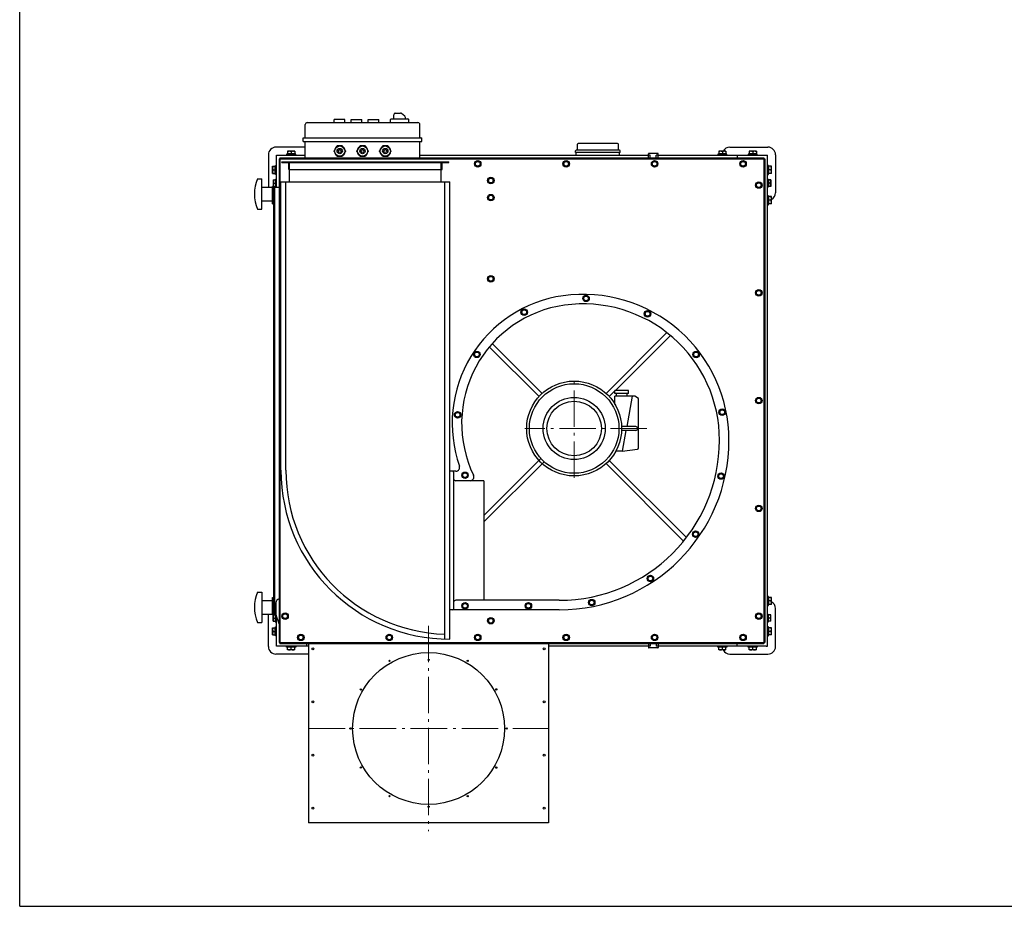
# Model space of a CAD drawing. Units: millimetres. Extents: x -21113 to -14433, y 16594 to 21958.
# Drawn here: x -21113 to -18519, y 16594 to 18930 of the extents above; entities that cross this region are included whole.
import ezdxf

# ---------------------------------------------------------------- set-up
doc = ezdxf.new("R2010")
doc.units = ezdxf.units.MM
doc.linetypes.add('L.PUNKTOWA_C', pattern=[11.2, 8, -1.3, 0.6, -1.3])
doc.layers.add('KL - KONTUR', color=1, linetype='Continuous', lineweight=25)
doc.layers.add('KL - OŚ_CENTRALNA', color=2, linetype='L.PUNKTOWA_C', lineweight=9)

msp = doc.modelspace()

# ---------------------------------------------------------------- linework, layer by layer
at = {"ltscale": 12}
for q in [(-21112.7, 21957.6), (-14433, 16593.6)]:
    msp.add_line((-21112.7, 16593.6), q, dxfattribs=at)
at = {"layer": 'KL - KONTUR', "ltscale": 12}
for p, q in [((-20127.4, 18668.7), (-20127.4, 18679.7)), ((-20123.4, 18683.7), (-20109.4, 18683.7)), ((-20098, 18675.9), (-20106.9, 18682.8)), ((-20360.5, 18620.7), (-20360.5, 18653.7)), ((-20355.5, 18658.7), (-20063.5, 18658.7)), ((-20284.5, 18658.7), (-20284.5, 18666.7)), ((-20256.5, 18666.7), (-20284.5, 18666.7)), ((-20256.5, 18658.7), (-20256.5, 18666.7)), ((-20239.5, 18658.7), (-20239.5, 18666.7)), ((-20239.5, 18666.7), (-20211.5, 18666.7)), ((-20211.5, 18658.7), (-20211.5, 18666.7)), ((-20194.5, 18658.7), (-20194.5, 18666.7)), ((-20194.5, 18666.7), (-20166.5, 18666.7)), ((-20166.5, 18658.7), (-20166.5, 18666.7)), ((-20135.9, 18658.7), (-20135.9, 18666.7)), ((-20133.9, 18668.7), (-20089.9, 18668.7)), ((-20096.4, 18668.7), (-20096.4, 18672.7)), ((-20087.9, 18658.7), (-20087.9, 18666.7)), ((-20058.5, 18620.7), (-20058.5, 18653.7)), ((-20365.5, 18618.7), (-20053.5, 18618.7)), ((-20365.5, 18608.7), (-20365.5, 18618.7)), ((-20365.5, 18608.7), (-20053.5, 18608.7)), ((-20360.5, 18566.2), (-20360.5, 18608.7)), ((-20058.5, 18566.2), (-20058.5, 18608.7)), ((-20053.5, 18608.7), (-20053.5, 18618.7)), ((-19643.5, 18586.2), (-19643.5, 18601.7)), ((-19537.5, 18603.7), (-19641.5, 18603.7)), ((-19535.5, 18586.2), (-19535.5, 18601.7)), ((-20457.5, 18574.2), (-20457.5, 18488.7)), ((-20360.5, 18594.2), (-20437.5, 18594.2)), ((-20436.5, 18573.2), (-20360.5, 18573.2)), ((-20436.5, 18488.7), (-20436.5, 18573.2)), ((-20409.5, 18575.7), (-20409.5, 18573.2)), ((-20385.5, 18575.7), (-20409.5, 18575.7)), ((-20407, 18583.2), (-20407, 18576.3)), ((-20388, 18583.2), (-20407, 18583.2)), ((-20388, 18576.3), (-20407, 18576.3)), ((-20406.3, 18576.3), (-20406.3, 18575.7)), ((-20397.5, 18582), (-20397.5, 18576.3)), ((-20388.7, 18576.3), (-20388.7, 18575.7)), ((-20388, 18583.2), (-20388, 18576.3)), ((-20385.5, 18573.2), (-20385.5, 18575.7)), ((-20277.9, 18596.1), (-20284.5, 18584.7)), ((-20284.5, 18582.6), (-20284.5, 18584.7)), ((-20284.5, 18584.7), (-20284.5, 18582.6)), ((-20284.5, 18582.6), (-20277.9, 18571.2)), ((-20277.9, 18596.1), (-20276.1, 18597.2)), ((-20262.9, 18597.2), (-20276.1, 18597.2)), ((-20262.9, 18597.2), (-20261.1, 18596.1)), ((-20254.5, 18584.7), (-20261.1, 18596.1)), ((-20261.1, 18571.2), (-20254.5, 18582.6)), ((-20254.5, 18584.7), (-20254.5, 18582.6)), ((-20217.9, 18596.1), (-20224.5, 18584.7)), ((-20224.5, 18582.6), (-20224.5, 18584.7)), ((-20224.5, 18584.7), (-20224.5, 18582.6)), ((-20224.5, 18582.6), (-20217.9, 18571.2)), ((-20217.9, 18596.1), (-20216.1, 18597.2)), ((-20202.9, 18597.2), (-20216.1, 18597.2)), ((-20202.9, 18597.2), (-20201.1, 18596.1)), ((-20194.5, 18584.7), (-20201.1, 18596.1)), ((-20201.1, 18571.2), (-20194.5, 18582.6)), ((-20194.5, 18584.7), (-20194.5, 18582.6)), ((-20157.9, 18596.1), (-20164.5, 18584.7)), ((-20164.5, 18582.6), (-20164.5, 18584.7)), ((-20164.5, 18584.7), (-20164.5, 18582.6)), ((-20164.5, 18582.6), (-20157.9, 18571.2)), ((-20157.9, 18596.1), (-20156.1, 18597.2)), ((-20142.9, 18597.2), (-20156.1, 18597.2)), ((-20142.9, 18597.2), (-20141.1, 18596.1)), ((-20134.5, 18584.7), (-20141.1, 18596.1)), ((-20141.1, 18571.2), (-20134.5, 18582.6)), ((-20134.5, 18584.7), (-20134.5, 18582.6)), ((-20058.5, 18573.2), (-19456.5, 18573.2)), ((-19648.5, 18579.7), (-19648.5, 18584.2)), ((-19530.5, 18579.7), (-19648.5, 18579.7)), ((-19532.5, 18586.2), (-19646.5, 18586.2)), ((-19646.3, 18573.2), (-19646.3, 18579.7)), ((-19532.8, 18573.2), (-19532.8, 18579.7)), ((-19530.5, 18579.7), (-19530.5, 18584.2)), ((-19456.5, 18566.2), (-19456.5, 18576.7)), ((-19451.5, 18573), (-19456.5, 18573)), ((-19431.5, 18577.7), (-19455.5, 18577.7)), ((-19451.5, 18566.2), (-19451.5, 18573)), ((-19435.5, 18566.2), (-19435.5, 18573)), ((-19430.5, 18573), (-19435.5, 18573)), ((-19430.5, 18566.2), (-19430.5, 18576.7)), ((-19430.5, 18573.2), (-19146.5, 18573.2)), ((-19273.5, 18575.7), (-19273.5, 18573.2)), ((-19249.5, 18575.7), (-19273.5, 18575.7)), ((-19271, 18583.2), (-19271, 18576.3)), ((-19252, 18583.2), (-19271, 18583.2)), ((-19252, 18576.3), (-19271, 18576.3)), ((-19270.3, 18576.3), (-19270.3, 18575.7)), ((-19261.5, 18582), (-19261.5, 18576.3)), ((-19252.7, 18576.3), (-19252.7, 18575.7)), ((-19252, 18583.2), (-19252, 18576.3)), ((-19249.5, 18573.2), (-19249.5, 18575.7)), ((-19241.5, 18594.2), (-19141.5, 18594.2)), ((-19222.5, 18573.2), (-19222.5, 18566.2)), ((-19193.5, 18575.7), (-19193.5, 18573.2)), ((-19169.5, 18575.7), (-19193.5, 18575.7)), ((-19191, 18583.2), (-19191, 18576.3)), ((-19172, 18583.2), (-19191, 18583.2)), ((-19172, 18576.3), (-19191, 18576.3)), ((-19190.3, 18576.3), (-19190.3, 18575.7)), ((-19181.5, 18582), (-19181.5, 18576.3)), ((-19172.7, 18576.3), (-19172.7, 18575.7)), ((-19172, 18583.2), (-19172, 18576.3)), ((-19169.5, 18573.2), (-19169.5, 18575.7)), ((-19146.5, 18573.2), (-19142.5, 18573.2)), ((-19142.5, 17279.2), (-19142.5, 18573.2)), ((-19121.5, 18574.2), (-19121.5, 18474.2)), ((-20429.5, 18563.7), (-20429.5, 17288.7)), ((-20429.5, 18563.7), (-19149.5, 18563.7)), ((-20427, 18566.2), (-20427, 17286.2)), ((-20427, 18566.2), (-19152, 18566.2)), ((-20422, 18553.6), (-20422, 18555.6)), ((-20422, 18555.6), (-19982, 18555.6)), ((-20422, 18553.6), (-19982, 18553.6)), ((-20404, 18535.6), (-20404, 18553.6)), ((-20402, 18502.6), (-20402, 18553.6)), ((-20276.1, 18570.2), (-20277.9, 18571.2)), ((-20276.1, 18570.2), (-20262.9, 18570.2)), ((-20261.1, 18571.2), (-20262.9, 18570.2)), ((-20216.1, 18570.2), (-20217.9, 18571.2)), ((-20216.1, 18570.2), (-20202.9, 18570.2)), ((-20201.1, 18571.2), (-20202.9, 18570.2)), ((-20156.1, 18570.2), (-20157.9, 18571.2)), ((-20156.1, 18570.2), (-20142.9, 18570.2)), ((-20141.1, 18571.2), (-20142.9, 18570.2)), ((-20002, 18502.6), (-20002, 18553.6)), ((-20000, 18535.6), (-20000, 18553.6)), ((-19982, 18553.6), (-19982, 18555.6)), ((-19152, 18566.2), (-19152, 17286.2)), ((-19149.5, 18563.7), (-19149.5, 17288.7)), ((-20446.5, 18543.7), (-20439.6, 18543.7)), ((-20446.5, 18524.7), (-20446.5, 18543.7)), ((-20446.5, 18524.7), (-20439.6, 18524.7)), ((-20445.3, 18534.2), (-20439.6, 18534.2)), ((-20439.6, 18524.7), (-20439.6, 18543.7)), ((-20439.6, 18543), (-20439, 18543)), ((-20439.6, 18525.4), (-20439, 18525.4)), ((-20439, 18546.2), (-20436.5, 18546.2)), ((-20439, 18522.2), (-20439, 18546.2)), ((-20436.5, 18522.2), (-20439, 18522.2)), ((-20404, 18535.6), (-20000, 18535.6)), ((-19140, 18546.2), (-19142.5, 18546.2)), ((-19142.5, 18522.2), (-19140, 18522.2)), ((-19140, 18522.2), (-19140, 18546.2)), ((-19139.4, 18543), (-19140, 18543)), ((-19139.4, 18525.4), (-19140, 18525.4)), ((-19132.5, 18543.7), (-19139.4, 18543.7)), ((-19139.4, 18524.7), (-19139.4, 18543.7)), ((-19133.7, 18534.2), (-19139.4, 18534.2)), ((-19132.5, 18524.7), (-19139.4, 18524.7)), ((-19132.5, 18524.7), (-19132.5, 18543.7)), ((-20486.5, 18510.7), (-20474.5, 18510.7)), ((-20474.5, 18430.7), (-20474.5, 18510.7)), ((-20444.9, 18507.7), (-20438.9, 18507.7)), ((-20444.9, 18507.7), (-20444.9, 18490.7)), ((-20443.9, 18499.2), (-20438.9, 18499.2)), ((-20438.9, 18507.7), (-20438.9, 18490.7)), ((-20438.9, 18507.1), (-20438.5, 18507.1)), ((-20438.5, 18509.7), (-20436.5, 18509.7)), ((-20438.5, 18488.7), (-20438.5, 18509.7)), ((-20424.5, 18502.6), (-19979.5, 18502.6)), ((-20424.5, 17742.6), (-20424.5, 18502.6)), ((-20411.5, 17742.6), (-20411.5, 18502.6)), ((-19992.5, 17297.8), (-19992.5, 18502.6)), ((-19979.5, 17297.6), (-19979.5, 18502.6)), ((-19140.5, 18509.7), (-19142.5, 18509.7)), ((-19140.5, 18488.7), (-19140.5, 18509.7)), ((-19140.1, 18507.1), (-19140.5, 18507.1)), ((-19134.1, 18507.7), (-19140.1, 18507.7)), ((-19140.1, 18507.7), (-19140.1, 18490.7)), ((-19135.1, 18499.2), (-19140.1, 18499.2)), ((-19134.1, 18507.7), (-19134.1, 18490.7)), ((-20474.5, 18488.7), (-20446.5, 18488.7)), ((-20446.5, 18451.2), (-20446.5, 18490.2)), ((-20443.5, 18490.2), (-20446.5, 18490.2)), ((-20444.9, 18490.7), (-20438.9, 18490.7)), ((-20443.5, 17362.2), (-20443.5, 18490.2)), ((-20443.5, 18488.7), (-20429.5, 18488.7)), ((-20440.5, 17363.7), (-20440.5, 18488.7)), ((-20438.9, 18491.3), (-20438.5, 18491.3)), ((-19142.5, 18488.7), (-19140.5, 18488.7)), ((-19140.1, 18491.3), (-19140.5, 18491.3)), ((-19134.1, 18490.7), (-19140.1, 18490.7)), ((-20474.5, 18452.7), (-20446.5, 18452.7)), ((-20443.5, 18451.2), (-20446.5, 18451.2)), ((-20446.5, 18444.7), (-20446.5, 18451.2)), ((-20446.5, 18444.7), (-20443.5, 18444.7)), ((-19140, 18466.2), (-19142.5, 18466.2)), ((-19140, 18442.2), (-19140, 18466.2)), ((-19139.4, 18463), (-19140, 18463)), ((-19139.4, 18445.4), (-19140, 18445.4)), ((-19132.5, 18463.7), (-19139.4, 18463.7)), ((-19139.4, 18444.7), (-19139.4, 18463.7)), ((-19133.7, 18454.2), (-19139.4, 18454.2)), ((-19132.5, 18444.7), (-19139.4, 18444.7)), ((-19132.5, 18444.7), (-19132.5, 18463.7)), ((-20486.5, 18430.7), (-20474.5, 18430.7)), ((-19142.5, 18442.2), (-19140, 18442.2)), ((-19407.8, 18105.6), (-19568, 17945.4)), ((-19398.4, 18098), (-19543.5, 17952.8)), ((-19744.5, 17936.9), (-19875.5, 18067.8)), ((-19736.1, 17945.4), (-19867.6, 18076.9)), ((-19544.4, 17952), (-19559.5, 17936.9)), ((-19508.6, 17952.8), (-19544.4, 17952.8)), ((-19544.4, 17944.8), (-19544.4, 17952.8)), ((-19508.6, 17944.8), (-19508.6, 17952.8)), ((-19508.6, 17944.8), (-19544.4, 17944.8)), ((-19491.9, 17937.8), (-19544.4, 17937.8)), ((-19544.4, 17916.4), (-19544.4, 17937.8)), ((-19540.5, 17937.8), (-19540.5, 17944.8)), ((-19499.5, 17937.8), (-19513.6, 17857.8)), ((-19512.5, 17937.8), (-19512.5, 17944.8)), ((-19482.4, 17931.8), (-19491.9, 17937.8)), ((-19482.4, 17801.5), (-19482.4, 17931.8)), ((-19489.9, 17857.8), (-19527.1, 17857.8)), ((-19489.9, 17847.8), (-19527.1, 17847.8)), ((-19515.4, 17847.8), (-19525.1, 17792.8)), ((-19525.1, 17792.8), (-19485, 17798.5)), ((-19739.6, 17773.8), (-19889.5, 17623.8)), ((-19356.2, 17565.5), (-19559.5, 17768.8)), ((-19525.1, 17792.8), (-19542.4, 17792.8)), ((-19731.1, 17765.3), (-19889.5, 17606.9)), ((-19363.6, 17556), (-19568, 17760.3)), ((-19963.6, 17740.1), (-19979.5, 17740.1)), ((-19969.5, 17738.1), (-19969.5, 17377.1)), ((-19889.7, 17715.1), (-19963.5, 17715.1)), ((-19889.5, 17715.1), (-19889.5, 17400.1)), ((-20486.5, 17421.7), (-20474.5, 17421.7)), ((-20474.5, 17421.7), (-20474.5, 17341.7)), ((-20446.5, 17407.7), (-20443.5, 17407.7)), ((-20446.5, 17401.2), (-20446.5, 17407.7)), ((-19140, 17410.2), (-19142.5, 17410.2)), ((-19140, 17386.2), (-19140, 17410.2)), ((-19139.4, 17407), (-19140, 17407)), ((-19132.5, 17407.7), (-19139.4, 17407.7)), ((-19139.4, 17388.7), (-19139.4, 17407.7)), ((-19132.5, 17388.7), (-19132.5, 17407.7)), ((-20474.5, 17399.7), (-20446.5, 17399.7)), ((-20446.5, 17362.2), (-20446.5, 17401.2)), ((-20443.5, 17401.2), (-20446.5, 17401.2)), ((-20437.5, 17393.7), (-20437.5, 17363.7)), ((-19691.2, 17400.1), (-19963.5, 17400.1)), ((-19141.5, 17398.2), (-19142.5, 17398.2)), ((-19142.5, 17386.2), (-19140, 17386.2)), ((-19139.4, 17389.4), (-19140, 17389.4)), ((-19133.7, 17398.2), (-19139.4, 17398.2)), ((-19132.5, 17388.7), (-19139.4, 17388.7)), ((-20474.5, 17363.7), (-20446.5, 17363.7)), ((-20457.5, 17278.2), (-20457.5, 17363.7)), ((-20443.5, 17362.2), (-20446.5, 17362.2)), ((-20444.9, 17361.7), (-20438.9, 17361.7)), ((-20444.9, 17344.7), (-20444.9, 17361.7)), ((-20443.5, 17363.7), (-20437.5, 17363.7)), ((-20438.9, 17344.7), (-20438.9, 17361.7)), ((-20438.9, 17361.1), (-20438.5, 17361.1)), ((-20438.5, 17363.7), (-20438.5, 17342.7)), ((-20437.5, 17363.7), (-20438.5, 17363.7)), ((-20429.5, 17338.3), (-20437.5, 17363.7)), ((-20436.5, 17279.2), (-20436.5, 17360.5)), ((-19691.2, 17375.1), (-19979.5, 17375.1)), ((-19142.5, 17363.7), (-19140.5, 17363.7)), ((-19140.5, 17363.7), (-19140.5, 17342.7)), ((-19140.1, 17361.1), (-19140.5, 17361.1)), ((-19134.1, 17361.7), (-19140.1, 17361.7)), ((-19140.1, 17344.7), (-19140.1, 17361.7)), ((-19134.1, 17344.7), (-19134.1, 17361.7)), ((-19121.5, 17278.2), (-19121.5, 17378.2)), ((-20486.5, 17341.7), (-20474.5, 17341.7)), ((-20446.5, 17327.7), (-20439.6, 17327.7)), ((-20446.5, 17308.7), (-20446.5, 17327.7)), ((-20444.9, 17344.7), (-20438.9, 17344.7)), ((-20443.9, 17353.2), (-20438.9, 17353.2)), ((-20439.6, 17308.7), (-20439.6, 17327.7)), ((-20439, 17330.2), (-20436.5, 17330.2)), ((-20439, 17306.2), (-20439, 17330.2)), ((-20438.9, 17345.3), (-20438.5, 17345.3)), ((-20438.5, 17342.7), (-20436.5, 17342.7)), ((-19140.5, 17342.7), (-19142.5, 17342.7)), ((-19140, 17330.2), (-19142.5, 17330.2)), ((-19140.1, 17345.3), (-19140.5, 17345.3)), ((-19135.1, 17353.2), (-19140.1, 17353.2)), ((-19134.1, 17344.7), (-19140.1, 17344.7)), ((-19140, 17306.2), (-19140, 17330.2)), ((-19132.5, 17327.7), (-19139.4, 17327.7)), ((-19139.4, 17308.7), (-19139.4, 17327.7)), ((-19132.5, 17308.7), (-19132.5, 17327.7)), ((-20446.5, 17308.7), (-20439.6, 17308.7)), ((-20445.3, 17318.2), (-20439.6, 17318.2)), ((-20439.6, 17327), (-20439, 17327)), ((-20439.6, 17309.4), (-20439, 17309.4)), ((-20436.5, 17306.2), (-20439, 17306.2)), ((-19142.5, 17306.2), (-19140, 17306.2)), ((-19139.4, 17327), (-19140, 17327)), ((-19139.4, 17309.4), (-19140, 17309.4)), ((-19133.7, 17318.2), (-19139.4, 17318.2)), ((-19132.5, 17308.7), (-19139.4, 17308.7)), ((-20432.5, 17279.2), (-20436.5, 17279.2)), ((-20351.5, 17279.2), (-20432.5, 17279.2)), ((-20429.5, 17288.7), (-19149.5, 17288.7)), ((-20427, 17286.2), (-19152, 17286.2)), ((-20409.5, 17276.7), (-20409.5, 17279.2)), ((-20385.5, 17276.7), (-20409.5, 17276.7)), ((-20407, 17269.2), (-20407, 17276.1)), ((-20388, 17276.1), (-20407, 17276.1)), ((-20406.3, 17276.1), (-20406.3, 17276.7)), ((-20397.5, 17270.4), (-20397.5, 17276.1)), ((-20388.7, 17276.1), (-20388.7, 17276.7)), ((-20388, 17269.2), (-20388, 17276.1)), ((-20385.5, 17279.2), (-20385.5, 17276.7)), ((-20356.5, 17279.2), (-20356.5, 17286.2)), ((-20351.5, 17286.2), (-20351.5, 16813.2)), ((-19719.5, 17286.2), (-20351.5, 17286.2)), ((-19719.5, 17286.2), (-19719.5, 16813.2)), ((-19456.5, 17279.2), (-19719.5, 17279.2)), ((-19456.5, 17286.2), (-19456.5, 17275.7)), ((-19451.5, 17279.4), (-19456.5, 17279.4)), ((-19451.5, 17286.2), (-19451.5, 17279.4)), ((-19435.5, 17286.2), (-19435.5, 17279.4)), ((-19430.5, 17279.4), (-19435.5, 17279.4)), ((-19430.5, 17286.2), (-19430.5, 17275.7)), ((-19146.5, 17279.2), (-19430.5, 17279.2)), ((-19273.5, 17276.7), (-19273.5, 17279.2)), ((-19249.5, 17276.7), (-19273.5, 17276.7)), ((-19271, 17269.2), (-19271, 17276.1)), ((-19252, 17276.1), (-19271, 17276.1)), ((-19270.3, 17276.1), (-19270.3, 17276.7)), ((-19261.5, 17270.4), (-19261.5, 17276.1)), ((-19252.7, 17276.1), (-19252.7, 17276.7)), ((-19252, 17269.2), (-19252, 17276.1)), ((-19249.5, 17279.2), (-19249.5, 17276.7)), ((-19222.5, 17279.2), (-19222.5, 17286.2)), ((-19193.5, 17276.7), (-19193.5, 17279.2)), ((-19169.5, 17276.7), (-19193.5, 17276.7)), ((-19191, 17269.2), (-19191, 17276.1)), ((-19172, 17276.1), (-19191, 17276.1)), ((-19190.3, 17276.1), (-19190.3, 17276.7)), ((-19181.5, 17270.4), (-19181.5, 17276.1)), ((-19172.7, 17276.1), (-19172.7, 17276.7)), ((-19172, 17269.2), (-19172, 17276.1)), ((-19169.5, 17279.2), (-19169.5, 17276.7)), ((-19152, 17288.2), (-19152, 17286.2)), ((-19146.5, 17279.2), (-19142.5, 17279.2)), ((-20351.5, 17258.2), (-20437.5, 17258.2)), ((-20388, 17269.2), (-20407, 17269.2)), ((-19431.5, 17274.7), (-19455.5, 17274.7)), ((-19252, 17269.2), (-19271, 17269.2)), ((-19241.5, 17258.2), (-19141.5, 17258.2)), ((-19172, 17269.2), (-19191, 17269.2)), ((-19719.5, 16813.2), (-20351.5, 16813.2))]:
    msp.add_line(p, q, dxfattribs=at)
for points in [[(-19899.5, 18546.4), (-19906, 18542.7), (-19912.5, 18546.4), (-19912.5, 18553.9), (-19906, 18557.7), (-19899.5, 18553.9)], [(-19666.5, 18546.4), (-19673, 18542.7), (-19679.5, 18546.4), (-19679.5, 18553.9), (-19673, 18557.7), (-19666.5, 18553.9)], [(-19433.5, 18546.4), (-19440, 18542.7), (-19446.5, 18546.4), (-19446.5, 18553.9), (-19440, 18557.7), (-19433.5, 18553.9)], [(-19200.5, 18546.4), (-19207, 18542.7), (-19213.5, 18546.4), (-19213.5, 18553.9), (-19207, 18557.7), (-19200.5, 18553.9)], [(-19875.3, 18499.7), (-19879, 18506.2), (-19875.3, 18512.7), (-19867.8, 18512.7), (-19864, 18506.2), (-19867.8, 18499.7)], [(-19159, 18490.4), (-19165.5, 18486.7), (-19172, 18490.4), (-19172, 18497.9), (-19165.5, 18501.7), (-19159, 18497.9)], [(-19875.3, 18454.7), (-19879, 18461.2), (-19875.3, 18467.7), (-19867.8, 18467.7), (-19864, 18461.2), (-19867.8, 18454.7)], [(-19875.3, 18240.7), (-19879, 18247.2), (-19875.3, 18253.7), (-19867.8, 18253.7), (-19864, 18247.2), (-19867.8, 18240.7)], [(-19159, 18206.4), (-19165.5, 18202.7), (-19172, 18206.4), (-19172, 18213.9), (-19165.5, 18217.7), (-19159, 18213.9)], [(-19624.5, 18189.1), (-19628.2, 18195.6), (-19624.5, 18202.1), (-19617, 18202.1), (-19613.2, 18195.6), (-19617, 18189.1)], [(-19787.3, 18152.7), (-19791.1, 18159.2), (-19787.3, 18165.7), (-19779.8, 18165.7), (-19776.1, 18159.2), (-19779.8, 18152.7)], [(-19462.5, 18148.5), (-19466.2, 18155), (-19462.5, 18161.5), (-19455, 18161.5), (-19451.2, 18155), (-19455, 18148.5)], [(-19912, 18041.5), (-19915.8, 18048), (-19912, 18054.5), (-19904.5, 18054.5), (-19900.8, 18048), (-19904.5, 18041.5)], [(-19334.3, 18041.4), (-19338.1, 18047.9), (-19334.3, 18054.4), (-19326.8, 18054.4), (-19323.1, 18047.9), (-19326.8, 18041.4)], [(-19159, 17922.4), (-19165.5, 17918.7), (-19172, 17922.4), (-19172, 17929.9), (-19165.5, 17933.7), (-19159, 17929.9)], [(-19265.7, 17889.2), (-19269.4, 17895.7), (-19265.7, 17902.2), (-19258.2, 17902.2), (-19254.4, 17895.7), (-19258.2, 17889.2)], [(-19962.8, 17882.4), (-19966.5, 17888.9), (-19962.8, 17895.4), (-19955.3, 17895.4), (-19951.5, 17888.9), (-19955.3, 17882.4)], [(-19943.3, 17723.1), (-19947, 17729.6), (-19943.3, 17736.1), (-19935.8, 17736.1), (-19932, 17729.6), (-19935.8, 17723.1)], [(-19268.8, 17720.8), (-19272.6, 17727.3), (-19268.8, 17733.8), (-19261.3, 17733.8), (-19257.6, 17727.3), (-19261.3, 17720.8)], [(-19159, 17638.4), (-19165.5, 17634.7), (-19172, 17638.4), (-19172, 17645.9), (-19165.5, 17649.7), (-19159, 17645.9)], [(-19335.6, 17567.7), (-19339.4, 17574.2), (-19335.6, 17580.7), (-19328.1, 17580.7), (-19324.4, 17574.2), (-19328.1, 17567.7)], [(-19455, 17450.9), (-19458.7, 17457.4), (-19455, 17463.9), (-19447.5, 17463.9), (-19443.7, 17457.4), (-19447.5, 17450.9)], [(-19943.3, 17379.1), (-19947, 17385.6), (-19943.3, 17392.1), (-19935.8, 17392.1), (-19932, 17385.6), (-19935.8, 17379.1)], [(-19776.3, 17379.1), (-19780, 17385.6), (-19776.3, 17392.1), (-19768.8, 17392.1), (-19765, 17385.6), (-19768.8, 17379.1)], [(-19609.5, 17387.5), (-19613.2, 17394), (-19609.5, 17400.5), (-19602, 17400.5), (-19598.2, 17394), (-19602, 17387.5)], [(-20407, 17354.4), (-20413.5, 17350.7), (-20420, 17354.4), (-20420, 17361.9), (-20413.5, 17365.7), (-20407, 17361.9)], [(-19159, 17354.4), (-19165.5, 17350.7), (-19172, 17354.4), (-19172, 17361.9), (-19165.5, 17365.7), (-19159, 17361.9)], [(-19875.3, 17339.7), (-19879, 17346.2), (-19875.3, 17352.7), (-19867.8, 17352.7), (-19864, 17346.2), (-19867.8, 17339.7)], [(-20365.5, 17298.4), (-20372, 17294.7), (-20378.5, 17298.4), (-20378.5, 17305.9), (-20372, 17309.7), (-20365.5, 17305.9)], [(-20132.5, 17298.4), (-20139, 17294.7), (-20145.5, 17298.4), (-20145.5, 17305.9), (-20139, 17309.7), (-20132.5, 17305.9)], [(-19899.5, 17298.4), (-19906, 17294.7), (-19912.5, 17298.4), (-19912.5, 17305.9), (-19906, 17309.7), (-19899.5, 17305.9)], [(-19666.5, 17298.4), (-19673, 17294.7), (-19679.5, 17298.4), (-19679.5, 17305.9), (-19673, 17309.7), (-19666.5, 17305.9)], [(-19433.5, 17298.4), (-19440, 17294.7), (-19446.5, 17298.4), (-19446.5, 17305.9), (-19440, 17309.7), (-19433.5, 17305.9)], [(-19200.5, 17298.4), (-19207, 17294.7), (-19213.5, 17298.4), (-19213.5, 17305.9), (-19207, 17309.7), (-19200.5, 17305.9)]]:
    msp.add_lwpolyline(points, close=True, dxfattribs=at)
for centre, radius in [((-20269.5, 18583.7), 13.5), ((-20269.5, 18583.7), 7), ((-20269.5, 18583.7), 4), ((-20209.5, 18583.7), 13.5), ((-20209.5, 18583.7), 7), ((-20209.5, 18583.7), 4), ((-20149.5, 18583.7), 13.5), ((-20149.5, 18583.7), 7), ((-20149.5, 18583.7), 4), ((-19906, 18550.2), 8.5), ((-19906, 18550.2), 6.15), ((-19673, 18550.2), 8.5), ((-19673, 18550.2), 6.15), ((-19440, 18550.2), 8.5), ((-19440, 18550.2), 6.15), ((-19207, 18550.2), 8.5), ((-19207, 18550.2), 6.15), ((-19871.5, 18506.2), 8.5), ((-19871.5, 18506.2), 6.15), ((-19165.5, 18494.2), 8.5), ((-19165.5, 18494.2), 6.15), ((-19871.5, 18461.2), 8.5), ((-19871.5, 18461.2), 6.15), ((-19871.5, 18247.2), 8.5), ((-19871.5, 18247.2), 6.15), ((-19165.5, 18210.2), 8.5), ((-19165.5, 18210.2), 6.15), ((-19620.7, 18195.6), 8.5), ((-19620.7, 18195.6), 6.15), ((-19783.6, 18159.2), 8.5), ((-19783.6, 18159.2), 6.15), ((-19458.7, 18155), 8.5), ((-19458.7, 18155), 6.15), ((-19908.3, 18048), 8.5), ((-19908.3, 18048), 6.15), ((-19330.6, 18047.9), 8.5), ((-19330.6, 18047.9), 6.15), ((-19652, 17852.8), 125), ((-19652, 17852.8), 118), ((-19652, 17852.8), 81.9), ((-19652, 17852.8), 71.9), ((-19165.5, 17926.2), 8.5), ((-19165.5, 17926.2), 6.15), ((-19261.9, 17895.7), 8.5), ((-19261.9, 17895.7), 6.15), ((-19959, 17888.9), 8.5), ((-19959, 17888.9), 6.15), ((-19939.5, 17729.6), 8.5), ((-19939.5, 17729.6), 6.15), ((-19265.1, 17727.3), 8.5), ((-19265.1, 17727.3), 6.15), ((-19165.5, 17642.2), 8.5), ((-19165.5, 17642.2), 6.15), ((-19331.9, 17574.2), 8.5), ((-19331.9, 17574.2), 6.15), ((-19451.2, 17457.4), 8.5), ((-19451.2, 17457.4), 6.15), ((-19939.5, 17385.6), 8.5), ((-19939.5, 17385.6), 6.15), ((-19772.5, 17385.6), 8.5), ((-19772.5, 17385.6), 6.15), ((-19605.7, 17394), 8.5), ((-19605.7, 17394), 6.15), ((-20413.5, 17358.2), 8.5), ((-20413.5, 17358.2), 6.15), ((-19871.5, 17346.2), 8.5), ((-19165.5, 17358.2), 8.5), ((-19165.5, 17358.2), 6.15), ((-19871.5, 17346.2), 6.15), ((-20372, 17302.2), 8.5), ((-20372, 17302.2), 6.15), ((-20139, 17302.2), 8.5), ((-20139, 17302.2), 6.15), ((-19906, 17302.2), 8.5), ((-19906, 17302.2), 6.15), ((-19673, 17302.2), 8.5), ((-19673, 17302.2), 6.15), ((-19440, 17302.2), 8.5), ((-19440, 17302.2), 6.15), ((-19207, 17302.2), 8.5), ((-19207, 17302.2), 6.15), ((-20340, 17272.2), 2.5), ((-20035.5, 17062.2), 200), ((-19731, 17272.2), 2.5), ((-20138.5, 17240.6), 1.65), ((-20035.5, 17243.2), 1.65), ((-19932.5, 17240.6), 1.65), ((-20213.9, 17165.2), 1.65), ((-19857.1, 17165.2), 1.65), ((-20340, 17132.2), 2.5), ((-19731, 17132.2), 2.5), ((-20241.5, 17062.2), 1.65), ((-19829.5, 17062.2), 1.65), ((-20340, 16992.2), 2.5), ((-19731, 16992.2), 2.5), ((-20213.9, 16959.2), 1.65), ((-19857.1, 16959.2), 1.65), ((-20138.5, 16883.8), 1.65), ((-19932.5, 16883.8), 1.65), ((-20340, 16852.2), 2.5), ((-20035.5, 16856.2), 1.65), ((-19731, 16852.2), 2.5)]:
    msp.add_circle(centre, radius, dxfattribs=at)
for centre, radius, start, end in [((-20123.4, 18679.7), 4, 90, 180), ((-20109.4, 18679.7), 4, 52.1612, 90), ((-20355.5, 18653.7), 5, 90, 180), ((-20133.9, 18666.7), 2, 90, 180), ((-20100.4, 18672.7), 4, 0, 52.1612), ((-20089.9, 18666.7), 2, 0, 90), ((-20063.5, 18653.7), 5, 0, 90), ((-20362.5, 18620.7), 2, 270, 0), ((-20056.5, 18620.7), 2, 180, 270), ((-19641.5, 18601.7), 2, 90, 180), ((-19537.5, 18601.7), 2, 0, 90), ((-20437.5, 18574.2), 20, 90, 180), ((-20402.3, 18573.2), 10, 61.6439, 118.3561), ((-20392.8, 18573.2), 10, 61.6439, 118.3561), ((-19646.5, 18584.2), 2, 90, 180), ((-19532.5, 18584.2), 2, 0, 90), ((-19455.5, 18576.7), 1, 90, 180), ((-19431.5, 18576.7), 1, 0, 90), ((-19266.3, 18573.2), 10, 61.6439, 118.3561), ((-19256.8, 18573.2), 10, 61.6439, 118.3561), ((-19241.5, 18574.2), 20, 90, 153.2563), ((-19186.3, 18573.2), 10, 61.6439, 118.3561), ((-19176.8, 18573.2), 10, 61.6439, 118.3561), ((-19141.5, 18574.2), 20, 0, 90), ((-20436.5, 18538.9), 10, 151.6439, 208.3561), ((-20436.5, 18529.4), 10, 151.6439, 208.3561), ((-19142.5, 18538.9), 10, 331.6439, 28.3561), ((-19142.5, 18529.4), 10, 331.6439, 28.3561), ((-20390.5, 18470.7), 104, 157.3801, 202.6199), ((-20435.4, 18503.4), 9.53, 153.519, 206.481), ((-20435.4, 18494.9), 9.53, 153.519, 206.481), ((-19143.6, 18503.4), 9.53, 333.519, 26.481), ((-19143.6, 18494.9), 9.53, 333.519, 26.481), ((-19141.5, 18474.2), 20, 296.7437, 0), ((-20436.5, 18449.4), 10, 169.9224, 208.3561), ((-19142.5, 18458.9), 10, 331.6439, 28.3561), ((-19142.5, 18449.4), 10, 331.6439, 28.3561), ((-19634.1, 17866.4), 339.3, 97.9573, 199.4468), ((-19628.1, 17822.1), 384, 0, 97.9317), ((-19634.1, 17866.4), 314.3, 97.9573, 205.828), ((-19628.1, 17822.1), 359, 0, 97.9317), ((-19489.9, 17852.8), 5, 270, 90), ((-19691.2, 17822.1), 422.1, 270, 0), ((-19691.2, 17822.1), 447.1, 270, 0), ((-19485.4, 17801.5), 3, 278.0025, 0), ((-19979.5, 17742.6), 445, 180, 270), ((-19979.5, 17742.6), 432, 180, 268.2756), ((-19963.6, 17750.1), 10, 270, 19.4468), ((-19971.5, 17738.1), 2, 0, 90), ((-19963.5, 17721.1), 6, 180, 270), ((-19926.1, 17725.1), 10, 270, 25.828), ((-20390.5, 17381.7), 104, 157.3801, 202.6199), ((-20436.5, 17402.9), 10, 151.6439, 190.0776), ((-19142.5, 17402.9), 10, 331.6439, 28.3561), ((-20427.5, 17393.7), 10, 101.537, 180), ((-19963.5, 17394.1), 6, 90, 180), ((-19142.5, 17393.4), 10, 331.6439, 28.3561), ((-19141.5, 17378.2), 20, 0, 63.2563), ((-20435.4, 17357.4), 9.53, 153.519, 206.481), ((-19971.5, 17377.1), 2, 270, 0), ((-19143.6, 17357.4), 9.53, 333.519, 26.481), ((-20436.5, 17322.9), 10, 151.6439, 208.3561), ((-20435.4, 17348.9), 9.53, 153.519, 206.481), ((-19143.6, 17348.9), 9.53, 333.519, 26.481), ((-19142.5, 17322.9), 10, 331.6439, 28.3561), ((-20436.5, 17313.4), 10, 151.6439, 208.3561), ((-19142.5, 17313.4), 10, 331.6439, 28.3561), ((-20437.5, 17278.2), 20, 180, 270), ((-19455.5, 17275.7), 1, 180, 270), ((-19431.5, 17275.7), 1, 270, 0), ((-19141.5, 17278.2), 20, 270, 0), ((-20402.3, 17279.2), 10, 241.6439, 298.3561), ((-20392.8, 17279.2), 10, 241.6439, 298.3561), ((-19266.3, 17279.2), 10, 241.6439, 298.3561), ((-19256.8, 17279.2), 10, 241.6439, 298.3561), ((-19241.5, 17278.2), 20, 206.7437, 270), ((-19186.3, 17279.2), 10, 241.6439, 298.3561), ((-19176.8, 17279.2), 10, 241.6439, 298.3561)]:
    msp.add_arc(centre, radius, start, end, dxfattribs=at)
at = {"layer": 'KL - OŚ_CENTRALNA', "ltscale": 12}
for p, q in [((-19652, 17722.8), (-19652, 17982.8)), ((-19460.5, 17852.8), (-19782, 17852.8)), ((-20035.5, 17333), (-20035.5, 16791.4)), ((-20035.5, 17288.2), (-20035.5, 17251.2)), ((-20351.5, 17062.2), (-19719.5, 17062.2))]:
    msp.add_line(p, q, dxfattribs=at)

doc.saveas('drawing.dxf')
